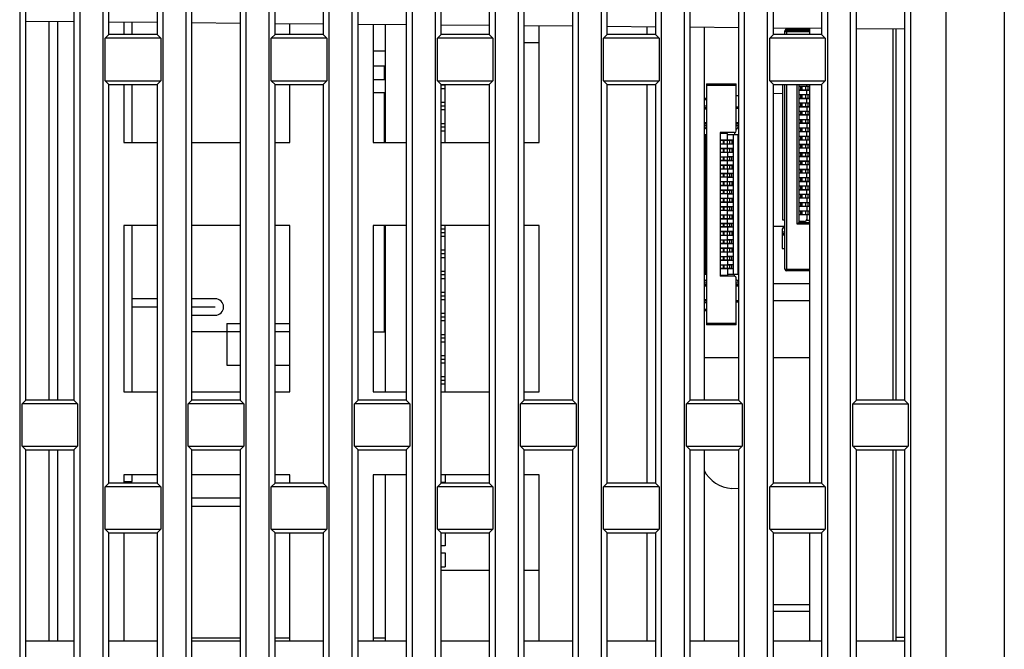
# Model space of a CAD drawing. Extents: x 19 to 571, y 10 to 407.
# Drawn here: x 169 to 187, y 120 to 131 of the extents above; entities that cross this region are included whole.
import ezdxf

# ---------------------------------------------------------------- set-up
doc = ezdxf.new("R2010")
doc.units = 0
doc.header["$LTSCALE"] = 32.67
for name, color, linetype in [('11-102M1G301DXF_CONTINUOUS_LINE', 7, 'CONTINUOUS'), ('11-160F3G703DXF_CONTINUOUS_LINE', 7, 'CONTINUOUS'), ('11_123M3G307DXF_CONTINUOUS_LINE', 7, 'CONTINUOUS'), ('20_KSM96G3L1DXF_CONTINUOUS_LINE', 7, 'CONTINUOUS'), ('61-000A9G001DXF_CONTINUOUS_LINE', 7, 'CONTINUOUS'), ('ML1-HD-BASE-DXF_CONTINUOUS_LINE', 7, 'CONTINUOUS'), ('ML1-KEYPAD-PDXF_CONTINUOUS_LINE', 7, 'CONTINUOUS'), ('ML1-MB-SHIELDXF_CONTINUOUS_LINE', 7, 'CONTINUOUS'), ('ML1-MB_1_DXF_CONTINUOUS_LINE', 7, 'CONTINUOUS'), ('ML1-TOP-COVEDXF_CONTINUOUS_LINE', 7, 'CONTINUOUS'), ('ML1_KEYPAD_RDXF_CONTINUOUS_LINE', 7, 'CONTINUOUS'), ('N143-2-50-2-DXF_CONTINUOUS_LINE', 7, 'CONTINUOUS'), ('PCB-1__1_1_1DXF_CONTINUOUS_LINE', 7, 'CONTINUOUS'), ('RJ-45-NEW__1DXF_CONTINUOUS_LINE', 7, 'CONTINUOUS'), ('S-50542-016XDXF_CONTINUOUS_LINE', 7, 'CONTINUOUS')]:
    doc.layers.add(name, color=color, linetype=linetype)

msp = doc.modelspace()

# ---------------------------------------------------------------- linework, layer by layer
at = {"layer": '11-102M1G301DXF_CONTINUOUS_LINE', "color": 7, "linetype": 'Continuous'}
for p, q in [((181.665, 128.9636), (181.65, 128.9636)), ((181.98, 128.9261), (181.98, 128.9291)), ((182.1, 128.9261), (182.1, 128.9291)), ((181.65, 128.8136), (181.665, 128.8136)), ((181.98, 128.8631), (181.98, 128.8661)), ((182.1, 128.8631), (182.1, 128.8661)), ((181.665, 128.3636), (181.65, 128.3636)), ((181.65, 128.2136), (181.665, 128.2136)), ((181.98, 128.3261), (181.98, 128.3291)), ((181.98, 128.2631), (181.98, 128.2661)), ((182.1, 128.3261), (182.1, 128.3291)), ((182.1, 128.2631), (182.1, 128.2661)), ((181.665, 127.7636), (181.65, 127.7636)), ((181.98, 127.7261), (181.98, 127.7291)), ((181.98, 127.6631), (181.98, 127.6661)), ((182.1, 127.7261), (182.1, 127.7291)), ((182.1, 127.6631), (182.1, 127.6661)), ((181.65, 127.6136), (181.665, 127.6136)), ((181.665, 127.1636), (181.65, 127.1636)), ((181.65, 127.0136), (181.665, 127.0136)), ((181.98, 127.1261), (181.98, 127.1291)), ((181.98, 127.0631), (181.98, 127.0661)), ((182.1, 127.1261), (182.1, 127.1291)), ((182.1, 127.0631), (182.1, 127.0661))]:
    msp.add_line(p, q, dxfattribs=at)
at = {"layer": '11-160F3G703DXF_CONTINUOUS_LINE', "color": 7, "linetype": 'Continuous'}
for p, q in [((181.6845, 130.2461), (182.2245, 130.2461)), ((181.6845, 130.2461), (181.6845, 125.8961)), ((182.2245, 129.3986), (182.2245, 130.2461)), ((181.65, 129.9911), (181.6845, 129.9911)), ((181.65, 129.8186), (181.6845, 129.8186)), ((182.2245, 129.8336), (182.265, 129.8336)), ((181.6845, 129.5186), (181.65, 129.5186)), ((182.265, 129.5186), (182.2245, 129.5186)), ((181.665, 129.3311), (181.6845, 129.3311)), ((181.665, 129.3311), (181.665, 126.8111)), ((182.1945, 129.3686), (181.9365, 129.3686)), ((181.9365, 129.3686), (181.9365, 126.7736)), ((182.0682, 129.3536), (181.9365, 129.3536)), ((182.0682, 129.2351), (182.0682, 129.3536)), ((182.0682, 129.3311), (182.25, 129.3311)), ((182.175, 126.8111), (182.175, 129.3311)), ((182.19, 129.3686), (182.19, 129.3311)), ((182.25, 129.3311), (182.25, 126.8111)), ((181.665, 129.2261), (181.6531, 129.2261)), ((181.6531, 129.1661), (181.665, 129.1661)), ((182.145, 129.2291), (181.9365, 129.2291)), ((182.1449, 129.2261), (181.9365, 129.2261)), ((181.9365, 129.1661), (182.145, 129.1661)), ((181.9365, 129.1631), (182.145, 129.1631)), ((181.941, 129.1661), (181.941, 129.2261)), ((181.9945, 129.1661), (181.9945, 129.2261)), ((182.0024, 129.2261), (182.0024, 129.1661)), ((182.0652, 129.1661), (182.0652, 129.2261)), ((182.0682, 129.2351), (182.175, 129.2351)), ((182.175, 129.1571), (182.0682, 129.1571)), ((182.0682, 129.0851), (182.0682, 129.1571)), ((182.1029, 129.2261), (182.1029, 129.1661)), ((182.1435, 129.2261), (182.1435, 129.1661)), ((182.145, 129.2291), (182.145, 129.1631)), ((181.665, 129.0761), (181.6531, 129.0761)), ((181.6531, 129.0161), (181.665, 129.0161)), ((181.665, 128.9261), (181.6531, 128.9261)), ((182.145, 129.0791), (181.9365, 129.0791)), ((182.1449, 129.0761), (181.9365, 129.0761)), ((181.9365, 129.0161), (182.145, 129.0161)), ((181.9365, 129.0131), (182.145, 129.0131)), ((181.9365, 128.9291), (182.145, 128.9291)), ((182.1449, 128.9261), (181.9365, 128.9261)), ((181.941, 129.0161), (181.941, 129.0761)), ((181.941, 128.8661), (181.941, 128.9261)), ((181.9945, 129.0161), (181.9945, 129.0761)), ((181.9945, 128.8661), (181.9945, 128.9261)), ((182.0024, 129.0761), (182.0024, 129.0161)), ((182.0024, 128.9261), (182.0024, 128.8661)), ((182.0652, 129.0161), (182.0652, 129.0761)), ((182.0652, 128.8661), (182.0652, 128.9261)), ((182.0682, 129.0851), (182.175, 129.0851)), ((182.175, 129.0071), (182.0682, 129.0071)), ((182.0682, 129.0071), (182.0682, 128.9351)), ((182.0682, 128.9351), (182.175, 128.9351)), ((182.1029, 129.0761), (182.1029, 129.0161)), ((182.1029, 128.9261), (182.1029, 128.8661)), ((182.1435, 129.0761), (182.1435, 129.0161)), ((182.1435, 128.8661), (182.1435, 128.9261)), ((182.145, 129.0791), (182.145, 129.0131)), ((182.145, 128.8631), (182.145, 128.9291)), ((181.6531, 128.8661), (181.665, 128.8661)), ((181.665, 128.7761), (181.6531, 128.7761)), ((181.9365, 128.8661), (182.145, 128.8661)), ((182.145, 128.8631), (181.9365, 128.8631)), ((182.145, 128.7791), (181.9365, 128.7791)), ((182.1449, 128.7761), (181.9365, 128.7761)), ((181.941, 128.7161), (181.941, 128.7761)), ((181.9945, 128.7161), (181.9945, 128.7761)), ((182.0024, 128.7761), (182.0024, 128.7161)), ((182.0652, 128.7161), (182.0652, 128.7761)), ((182.175, 128.8571), (182.0682, 128.8571)), ((182.0682, 128.7851), (182.0682, 128.8571)), ((182.0682, 128.7851), (182.175, 128.7851)), ((182.1029, 128.7761), (182.1029, 128.7161)), ((182.1435, 128.7761), (182.1435, 128.7161)), ((182.145, 128.7791), (182.145, 128.7131)), ((181.6531, 128.7161), (181.665, 128.7161)), ((181.665, 128.6261), (181.6531, 128.6261)), ((181.6531, 128.5661), (181.665, 128.5661)), ((181.9365, 128.7161), (182.145, 128.7161)), ((181.9365, 128.7131), (182.145, 128.7131)), ((181.9365, 128.6291), (182.145, 128.6291)), ((182.1449, 128.6261), (181.9365, 128.6261)), ((181.9365, 128.5661), (182.145, 128.5661)), ((182.145, 128.5631), (181.9365, 128.5631)), ((181.941, 128.5661), (181.941, 128.6261)), ((181.9945, 128.5661), (181.9945, 128.6261)), ((182.0024, 128.6261), (182.0024, 128.5661)), ((182.0652, 128.5661), (182.0652, 128.6261)), ((182.175, 128.7071), (182.0682, 128.7071)), ((182.0682, 128.7071), (182.0682, 128.6351)), ((182.0682, 128.6351), (182.175, 128.6351)), ((182.175, 128.5571), (182.0682, 128.5571)), ((182.0682, 128.4851), (182.0682, 128.5571)), ((182.1029, 128.6261), (182.1029, 128.5661)), ((182.1435, 128.5661), (182.1435, 128.6261)), ((182.145, 128.5631), (182.145, 128.6291)), ((181.665, 128.4761), (181.6531, 128.4761)), ((181.6531, 128.4161), (181.665, 128.4161)), ((182.145, 128.4791), (181.9365, 128.4791)), ((182.1449, 128.4761), (181.9365, 128.4761)), ((181.9365, 128.4161), (182.145, 128.4161)), ((181.9365, 128.4131), (182.145, 128.4131)), ((181.941, 128.4161), (181.941, 128.4761)), ((181.9945, 128.4161), (181.9945, 128.4761)), ((182.0024, 128.4761), (182.0024, 128.4161)), ((182.0652, 128.4161), (182.0652, 128.4761)), ((182.0682, 128.4851), (182.175, 128.4851)), ((182.175, 128.4071), (182.0682, 128.4071)), ((182.0682, 128.4071), (182.0682, 128.3351)), ((182.1029, 128.4761), (182.1029, 128.4161)), ((182.1435, 128.4761), (182.1435, 128.4161)), ((182.145, 128.4791), (182.145, 128.4131)), ((181.665, 128.3261), (181.6531, 128.3261)), ((181.6531, 128.2661), (181.665, 128.2661)), ((181.9365, 128.3291), (182.145, 128.3291)), ((182.1449, 128.3261), (181.9365, 128.3261)), ((181.9365, 128.2661), (182.145, 128.2661)), ((182.145, 128.2631), (181.9365, 128.2631)), ((181.941, 128.2661), (181.941, 128.3261)), ((181.9945, 128.2661), (181.9945, 128.3261)), ((182.0024, 128.3261), (182.0024, 128.2661)), ((182.0652, 128.2661), (182.0652, 128.3261)), ((182.0682, 128.3351), (182.175, 128.3351)), ((182.175, 128.2571), (182.0682, 128.2571)), ((182.0682, 128.2571), (182.0682, 128.1851)), ((182.1029, 128.3261), (182.1029, 128.2661)), ((182.1435, 128.2661), (182.1435, 128.3261)), ((182.145, 128.2631), (182.145, 128.3291)), ((181.665, 128.1761), (181.6531, 128.1761)), ((181.6531, 128.1161), (181.665, 128.1161)), ((181.665, 128.0261), (181.6531, 128.0261)), ((182.145, 128.1791), (181.9365, 128.1791)), ((182.1449, 128.1761), (181.9365, 128.1761)), ((181.9365, 128.1161), (182.145, 128.1161)), ((181.9365, 128.1131), (182.145, 128.1131)), ((181.9365, 128.0291), (182.145, 128.0291)), ((182.1449, 128.0261), (181.9365, 128.0261)), ((181.941, 128.1161), (181.941, 128.1761)), ((181.941, 127.9661), (181.941, 128.0261)), ((181.9945, 128.1161), (181.9945, 128.1761)), ((181.9945, 127.9661), (181.9945, 128.0261)), ((182.0024, 128.1761), (182.0024, 128.1161)), ((182.0024, 128.0261), (182.0024, 127.9661)), ((182.0652, 128.1161), (182.0652, 128.1761)), ((182.0652, 127.9661), (182.0652, 128.0261)), ((182.0682, 128.1851), (182.175, 128.1851)), ((182.175, 128.1071), (182.0682, 128.1071)), ((182.0682, 128.0351), (182.0682, 128.1071)), ((182.0682, 128.0351), (182.175, 128.0351)), ((182.1029, 128.1761), (182.1029, 128.1161)), ((182.1029, 128.0261), (182.1029, 127.9661)), ((182.1435, 128.1761), (182.1435, 128.1161)), ((182.1435, 127.9661), (182.1435, 128.0261)), ((182.145, 128.1791), (182.145, 128.1131)), ((182.145, 127.9631), (182.145, 128.0291)), ((181.6531, 127.9661), (181.665, 127.9661)), ((181.665, 127.8761), (181.6531, 127.8761)), ((181.9365, 127.9661), (182.145, 127.9661)), ((182.145, 127.9631), (181.9365, 127.9631)), ((182.145, 127.8791), (181.9365, 127.8791)), ((182.1449, 127.8761), (181.9365, 127.8761)), ((181.941, 127.8161), (181.941, 127.8761)), ((181.9945, 127.8161), (181.9945, 127.8761)), ((182.0024, 127.8761), (182.0024, 127.8161)), ((182.0652, 127.8161), (182.0652, 127.8761)), ((182.175, 127.9571), (182.0682, 127.9571)), ((182.0682, 127.8851), (182.0682, 127.9571)), ((182.0682, 127.8851), (182.175, 127.8851)), ((182.1029, 127.8761), (182.1029, 127.8161)), ((182.1435, 127.8761), (182.1435, 127.8161)), ((182.145, 127.8791), (182.145, 127.8131)), ((181.6531, 127.8161), (181.665, 127.8161)), ((181.665, 127.7261), (181.6531, 127.7261)), ((181.6531, 127.6661), (181.665, 127.6661)), ((181.9365, 127.8161), (182.145, 127.8161)), ((181.9365, 127.8131), (182.145, 127.8131)), ((181.9365, 127.7291), (182.145, 127.7291)), ((182.1449, 127.7261), (181.9365, 127.7261)), ((181.9365, 127.6661), (182.145, 127.6661)), ((181.941, 127.6661), (181.941, 127.7261)), ((181.9945, 127.6661), (181.9945, 127.7261)), ((182.0024, 127.7261), (182.0024, 127.6661)), ((182.0652, 127.6661), (182.0652, 127.7261)), ((182.175, 127.8071), (182.0682, 127.8071)), ((182.0682, 127.7351), (182.0682, 127.8071)), ((182.0682, 127.7351), (182.175, 127.7351)), ((182.1029, 127.7261), (182.1029, 127.6661)), ((182.1435, 127.6661), (182.1435, 127.7261)), ((182.145, 127.6631), (182.145, 127.7291)), ((181.665, 127.5761), (181.6531, 127.5761)), ((181.6531, 127.5161), (181.665, 127.5161)), ((182.145, 127.6631), (181.9365, 127.6631)), ((182.145, 127.5791), (181.9365, 127.5791)), ((182.1449, 127.5761), (181.9365, 127.5761)), ((181.9365, 127.5161), (182.145, 127.5161)), ((181.9365, 127.5131), (182.145, 127.5131)), ((181.941, 127.5161), (181.941, 127.5761)), ((181.9945, 127.5161), (181.9945, 127.5761)), ((182.0024, 127.5761), (182.0024, 127.5161)), ((182.0652, 127.5161), (182.0652, 127.5761)), ((182.175, 127.6571), (182.0682, 127.6571)), ((182.0682, 127.6571), (182.0682, 127.5851)), ((182.0682, 127.5851), (182.175, 127.5851)), ((182.175, 127.5071), (182.0682, 127.5071)), ((182.0682, 127.4351), (182.0682, 127.5071)), ((182.1029, 127.5761), (182.1029, 127.5161)), ((182.1435, 127.5761), (182.1435, 127.5161)), ((182.145, 127.5791), (182.145, 127.5131)), ((181.665, 127.4261), (181.6531, 127.4261)), ((181.6531, 127.3661), (181.665, 127.3661)), ((181.9365, 127.4291), (182.145, 127.4291)), ((182.1449, 127.4261), (181.9365, 127.4261)), ((181.9365, 127.3661), (182.145, 127.3661)), ((182.145, 127.3631), (181.9365, 127.3631)), ((181.941, 127.3661), (181.941, 127.4261)), ((181.9945, 127.3661), (181.9945, 127.4261)), ((182.0024, 127.4261), (182.0024, 127.3661)), ((182.0652, 127.3661), (182.0652, 127.4261)), ((182.0682, 127.4351), (182.175, 127.4351)), ((182.175, 127.3571), (182.0682, 127.3571)), ((182.0682, 127.3571), (182.0682, 127.2851)), ((182.1029, 127.4261), (182.1029, 127.3661)), ((182.1435, 127.3661), (182.1435, 127.4261)), ((182.145, 127.3631), (182.145, 127.4291)), ((181.665, 127.2761), (181.6531, 127.2761)), ((181.6531, 127.2161), (181.665, 127.2161)), ((182.145, 127.2791), (181.9365, 127.2791)), ((182.1449, 127.2761), (181.9365, 127.2761)), ((181.9365, 127.2161), (182.145, 127.2161)), ((181.9365, 127.2131), (182.145, 127.2131)), ((181.941, 127.2161), (181.941, 127.2761)), ((181.9945, 127.2161), (181.9945, 127.2761)), ((182.0024, 127.2761), (182.0024, 127.2161)), ((182.0652, 127.2161), (182.0652, 127.2761)), ((182.0682, 127.2851), (182.175, 127.2851)), ((182.175, 127.2071), (182.0682, 127.2071)), ((182.0682, 127.1351), (182.0682, 127.2071)), ((182.0682, 127.1351), (182.175, 127.1351)), ((182.1029, 127.2761), (182.1029, 127.2161)), ((182.1435, 127.2761), (182.1435, 127.2161)), ((182.145, 127.2791), (182.145, 127.2131)), ((181.665, 127.1261), (181.6531, 127.1261)), ((181.6531, 127.0661), (181.665, 127.0661)), ((181.665, 126.9761), (181.6531, 126.9761)), ((181.9365, 127.1291), (182.145, 127.1291)), ((182.1449, 127.1261), (181.9365, 127.1261)), ((181.9365, 127.0661), (182.145, 127.0661)), ((182.145, 127.0631), (181.9365, 127.0631)), ((181.9365, 126.9791), (182.145, 126.9791)), ((182.1449, 126.9761), (181.9365, 126.9761)), ((181.941, 127.0661), (181.941, 127.1261)), ((181.941, 126.9161), (181.941, 126.9761)), ((181.9945, 127.0661), (181.9945, 127.1261)), ((181.9945, 126.9161), (181.9945, 126.9761)), ((182.0024, 127.1261), (182.0024, 127.0661)), ((182.0024, 126.9761), (182.0024, 126.9161)), ((182.0652, 127.0661), (182.0652, 127.1261)), ((182.0652, 126.9161), (182.0652, 126.9761)), ((182.175, 127.0571), (182.0682, 127.0571)), ((182.0682, 127.0571), (182.0682, 126.9851)), ((182.0682, 126.9851), (182.175, 126.9851)), ((182.1029, 127.1261), (182.1029, 127.0661)), ((182.1029, 126.9761), (182.1029, 126.9161)), ((182.1435, 127.0661), (182.1435, 127.1261)), ((182.1435, 126.9161), (182.1435, 126.9761)), ((182.145, 127.0631), (182.145, 127.1291)), ((182.145, 126.9131), (182.145, 126.9791)), ((181.6531, 126.9161), (181.665, 126.9161)), ((181.665, 126.8111), (181.6845, 126.8111)), ((181.9365, 126.9161), (182.145, 126.9161)), ((182.145, 126.9131), (181.9365, 126.9131)), ((182.0682, 126.7886), (181.9365, 126.7886)), ((182.175, 126.9071), (182.0682, 126.9071)), ((182.0682, 126.9071), (182.0682, 126.7886)), ((182.0682, 126.8111), (182.25, 126.8111)), ((182.19, 126.7736), (182.19, 126.8111)), ((181.65, 126.6236), (181.6845, 126.6236)), ((182.1945, 126.7736), (181.9365, 126.7736)), ((182.2245, 125.8961), (182.2245, 126.7436)), ((182.2245, 126.6236), (182.265, 126.6236)), ((181.6845, 126.3236), (181.65, 126.3236)), ((182.265, 126.3086), (182.2245, 126.3086)), ((181.6845, 126.1511), (181.65, 126.1511)), ((182.2245, 125.8961), (181.6845, 125.8961))]:
    msp.add_line(p, q, dxfattribs=at)
at = {"layer": '11-160F3G703DXF_CONTINUOUS_LINE', "color": 9, "linetype": 'Continuous'}
for p, q in [((182.2245, 130.2161), (181.6845, 130.2161)), ((181.6845, 129.9611), (181.65, 129.9611)), ((181.65, 129.8486), (181.6845, 129.8486)), ((182.265, 129.8036), (182.2245, 129.8036)), ((181.6845, 129.7886), (181.65, 129.7886)), ((181.65, 129.5486), (181.6845, 129.5486)), ((181.6845, 129.4886), (181.65, 129.4886)), ((182.2245, 129.5486), (182.265, 129.5486)), ((182.265, 129.4886), (182.2245, 129.4886)), ((181.65, 126.6536), (181.6845, 126.6536)), ((182.2245, 126.6536), (182.265, 126.6536)), ((181.6845, 126.5936), (181.65, 126.5936)), ((182.265, 126.5936), (182.2245, 126.5936)), ((181.65, 126.3536), (181.6845, 126.3536)), ((181.6845, 126.2936), (181.65, 126.2936)), ((182.2245, 126.3386), (182.265, 126.3386)), ((181.65, 126.1811), (181.6845, 126.1811)), ((181.6845, 125.9261), (182.2245, 125.9261))]:
    msp.add_line(p, q, dxfattribs=at)
at = {"layer": '11-160F3G703DXF_CONTINUOUS_LINE', "color": 7, "linetype": 'Continuous'}
for centre, radius, start, end in [((181.71, 129.4886), 0.06, 180, 244.51778), ((182.205, 129.4886), 0.06, 289.01699, 360), ((182.1945, 129.3986), 0.03, 270, 360), ((181.71, 126.6536), 0.06, 115.48209, 180), ((182.1945, 126.7436), 0.03, 0, 90), ((182.205, 126.6536), 0.06, 0, 70.9831)]:
    msp.add_arc(centre, radius, start, end, dxfattribs=at)
at = {"layer": '11_123M3G307DXF_CONTINUOUS_LINE', "color": 7, "linetype": 'Continuous'}
for p, q in [((177.765, 121.4636), (176.895, 121.4636)), ((178.665, 121.4636), (178.395, 121.4636))]:
    msp.add_line(p, q, dxfattribs=at)
at = {"layer": '20_KSM96G3L1DXF_CONTINUOUS_LINE', "color": 7, "linetype": 'Continuous'}
for p, q in [((183.555, 120.8396), (182.895, 120.8396)), ((183.555, 120.7196), (182.895, 120.7196))]:
    msp.add_line(p, q, dxfattribs=at)
at = {"layer": '61-000A9G001DXF_CONTINUOUS_LINE', "color": 7, "linetype": 'Continuous'}
msp.add_line((175.89, 130.8386), (175.665, 130.8386), dxfattribs=at)
at = {"layer": 'ML1-HD-BASE-DXF_CONTINUOUS_LINE', "color": 7, "linetype": 'Continuous'}
for p, q in [((175.89, 129.1886), (175.89, 131.3162)), ((175.89, 124.6886), (175.89, 127.6886)), ((175.89, 120.1886), (175.89, 123.1886))]:
    msp.add_line(p, q, dxfattribs=at)
at = {"layer": 'ML1-KEYPAD-PDXF_CONTINUOUS_LINE', "color": 7, "linetype": 'Continuous'}
for p, q in [((185.115, 124.5386), (185.115, 131.2357)), ((185.115, 120.1886), (185.115, 123.6386))]:
    msp.add_line(p, q, dxfattribs=at)
at = {"layer": 'ML1-MB-SHIELDXF_CONTINUOUS_LINE', "color": 7, "linetype": 'Continuous'}
for p, q in [((169.815, 124.5386), (169.815, 131.3692)), ((171.165, 131.3574), (171.165, 131.1386)), ((171.315, 131.1386), (171.315, 131.3561)), ((174.165, 131.1386), (174.165, 131.3312)), ((175.665, 131.3181), (175.665, 129.1886)), ((178.665, 129.1886), (178.665, 131.292)), ((175.875, 130.5686), (175.665, 130.5686)), ((175.875, 130.3286), (175.875, 130.5686)), ((171.165, 130.2386), (171.165, 129.1886)), ((171.315, 129.1886), (171.315, 130.2386)), ((174.165, 129.1886), (174.165, 130.2386)), ((175.875, 129.1886), (175.875, 130.0886)), ((171.165, 129.1886), (171.765, 129.1886)), ((172.395, 129.1886), (173.265, 129.1886)), ((173.895, 129.1886), (174.165, 129.1886)), ((175.665, 129.1886), (176.265, 129.1886)), ((176.895, 129.1886), (177.765, 129.1886)), ((178.395, 129.1886), (178.665, 129.1886)), ((171.765, 127.6886), (171.165, 127.6886)), ((171.165, 127.6886), (171.165, 124.6886)), ((171.315, 124.6886), (171.315, 127.6886)), ((173.265, 127.6886), (172.395, 127.6886)), ((174.165, 127.6886), (173.895, 127.6886)), ((174.165, 124.6886), (174.165, 127.6886)), ((176.265, 127.6886), (175.665, 127.6886)), ((175.665, 127.6886), (175.665, 124.6886)), ((175.875, 125.7686), (175.875, 127.6886)), ((177.765, 127.6886), (176.895, 127.6886)), ((178.665, 127.6886), (178.395, 127.6886)), ((178.665, 124.6886), (178.665, 127.6886)), ((171.765, 126.3686), (171.315, 126.3686)), ((172.815, 126.3686), (172.395, 126.3686)), ((171.765, 126.2186), (171.315, 126.2186)), ((172.815, 126.2186), (172.395, 126.2186)), ((172.395, 126.0686), (172.815, 126.0686)), ((173.025, 125.9186), (173.265, 125.9186)), ((173.025, 125.9184), (173.025, 125.1686)), ((173.895, 125.9186), (174.165, 125.9186)), ((173.025, 125.7686), (172.395, 125.7686)), ((175.665, 125.7686), (175.875, 125.7686)), ((173.025, 125.1686), (173.265, 125.1686)), ((173.895, 125.1686), (174.165, 125.1686)), ((171.165, 124.6886), (171.765, 124.6886)), ((172.395, 124.6886), (173.265, 124.6886)), ((173.895, 124.6886), (174.165, 124.6886)), ((175.665, 124.6886), (176.265, 124.6886)), ((176.895, 124.6886), (177.765, 124.6886)), ((178.395, 124.6886), (178.665, 124.6886)), ((169.815, 120.1886), (169.815, 123.6386)), ((171.765, 123.1886), (171.165, 123.1886)), ((171.165, 123.1886), (171.165, 123.0386)), ((171.165, 123.0686), (171.315, 123.0686)), ((171.315, 123.0686), (171.315, 123.1886)), ((173.265, 123.1886), (172.395, 123.1886)), ((174.165, 123.1886), (173.895, 123.1886)), ((174.165, 123.0386), (174.165, 123.1886)), ((176.265, 123.1886), (175.665, 123.1886)), ((175.665, 123.1886), (175.665, 120.1886)), ((177.765, 123.1886), (176.895, 123.1886)), ((178.665, 123.1886), (178.395, 123.1886)), ((178.665, 120.1886), (178.665, 123.1886)), ((173.265, 122.7686), (172.395, 122.7686)), ((173.265, 122.6186), (172.395, 122.6186)), ((171.165, 122.1386), (171.165, 120.1886)), ((174.165, 120.1886), (174.165, 122.1386))]:
    msp.add_line(p, q, dxfattribs=at)
at = {"layer": 'ML1-MB-SHIELDXF_CONTINUOUS_LINE', "color": 9, "linetype": 'Continuous'}
for p, q in [((169.965, 131.3679), (169.965, 124.5386)), ((180.615, 131.1386), (180.615, 131.2749)), ((180.615, 123.0386), (180.615, 130.2386)), ((173.265, 125.7686), (173.025, 125.7686)), ((174.165, 125.7686), (173.895, 125.7686)), ((169.965, 123.6386), (169.965, 120.1886)), ((180.615, 120.1886), (180.615, 122.1386))]:
    msp.add_line(p, q, dxfattribs=at)
at = {"layer": 'ML1-MB-SHIELDXF_CONTINUOUS_LINE', "color": 7, "linetype": 'Continuous'}
msp.add_arc((172.815, 126.2186), 0.15, 270, 90, dxfattribs=at)
at = {"layer": 'ML1-MB_1_DXF_CONTINUOUS_LINE', "color": 7, "linetype": 'Continuous'}
for p, q in [((181.65, 124.5386), (181.65, 131.2659)), ((181.65, 120.1886), (181.65, 123.6386))]:
    msp.add_line(p, q, dxfattribs=at)
at = {"layer": 'ML1-TOP-COVEDXF_CONTINUOUS_LINE', "color": 7, "linetype": 'Continuous'}
for p, q in [((169.2845, 154.4687), (169.2845, 114.0386)), ((170.3755, 114.0386), (170.3755, 153.8452)), ((170.7845, 153.6115), (170.7845, 114.0386)), ((171.8755, 114.0386), (171.8755, 152.9881)), ((172.2845, 152.7544), (172.2845, 114.0386)), ((173.3755, 114.0386), (173.3755, 152.131)), ((173.7845, 151.8973), (173.7845, 114.0386)), ((174.8755, 114.0386), (174.8755, 151.2739)), ((175.2845, 151.0402), (175.2845, 114.0386)), ((176.3755, 114.0386), (176.3755, 150.4167)), ((176.7845, 150.183), (176.7845, 114.0386)), ((177.8755, 114.0386), (177.8755, 149.5596)), ((178.2845, 149.3259), (178.2845, 114.0386)), ((179.3755, 114.0386), (179.3755, 148.7025)), ((179.7845, 148.4688), (179.7845, 114.0386)), ((180.8755, 114.0386), (180.8755, 147.8453)), ((181.2845, 147.6116), (181.2845, 114.0386)), ((182.3755, 114.0386), (182.3755, 146.9882)), ((182.7845, 146.7545), (182.7845, 114.0386)), ((183.8755, 114.0386), (183.8755, 146.1311)), ((184.2845, 145.8974), (184.2845, 114.0386)), ((185.3755, 114.0386), (185.3755, 145.2739)), ((186.0145, 113.2886), (186.0145, 144.9087)), ((187.065, 144.9085), (187.065, 111.7886)), ((170.895, 131.1386), (170.895, 138.3386)), ((171.765, 138.3386), (171.765, 131.1386)), ((173.895, 131.1386), (173.895, 138.3386)), ((174.765, 138.3386), (174.765, 131.1386)), ((176.895, 131.1386), (176.895, 138.3386)), ((177.765, 138.3386), (177.765, 131.1386)), ((179.895, 131.1386), (179.895, 138.3386)), ((180.765, 138.3386), (180.765, 131.1386)), ((182.895, 131.1386), (182.895, 138.3386)), ((183.765, 138.3386), (183.765, 131.1386)), ((169.395, 124.5386), (169.395, 131.7386)), ((170.265, 131.7386), (170.265, 124.5386)), ((172.395, 124.5386), (172.395, 131.7386)), ((173.265, 131.7386), (173.265, 124.5386)), ((175.395, 124.5386), (175.395, 131.7386)), ((176.265, 131.7386), (176.265, 124.5386)), ((178.395, 124.5386), (178.395, 131.7386)), ((179.265, 131.7386), (179.265, 124.5386)), ((181.395, 124.5386), (181.395, 131.7386)), ((182.265, 131.7386), (182.265, 124.5386)), ((184.395, 124.5386), (184.395, 131.7386)), ((185.265, 131.7386), (185.265, 124.5386)), ((170.265, 131.3653), (169.395, 131.3729)), ((171.7669, 131.3522), (170.897, 131.3598)), ((173.265, 131.3391), (172.395, 131.3467)), ((174.7667, 131.326), (173.8967, 131.3336)), ((176.265, 131.3129), (175.395, 131.3205)), ((177.7664, 131.2998), (176.8965, 131.3074)), ((179.265, 131.2867), (178.395, 131.2943)), ((180.7662, 131.2736), (179.8963, 131.2812)), ((182.265, 131.2605), (181.395, 131.2681)), ((183.766, 131.2474), (182.896, 131.255)), ((185.265, 131.2344), (184.395, 131.242)), ((170.895, 131.1386), (170.8287, 131.0723)), ((171.8313, 131.0723), (170.8287, 131.0723)), ((170.8287, 130.3049), (170.8287, 131.0723)), ((171.765, 131.1386), (170.895, 131.1386)), ((171.765, 131.1386), (171.8313, 131.0723)), ((171.8313, 131.0723), (171.8313, 130.3049)), ((173.895, 131.1386), (173.8287, 131.0723)), ((174.8313, 131.0723), (173.8287, 131.0723)), ((173.8287, 130.3049), (173.8287, 131.0723)), ((174.765, 131.1386), (173.895, 131.1386)), ((174.765, 131.1386), (174.8313, 131.0723)), ((174.8313, 131.0723), (174.8313, 130.3049)), ((176.895, 131.1386), (176.8287, 131.0723)), ((177.8313, 131.0723), (176.8287, 131.0723)), ((176.8287, 130.3049), (176.8287, 131.0723)), ((177.765, 131.1386), (176.895, 131.1386)), ((177.765, 131.1386), (177.8313, 131.0723)), ((177.8313, 131.0723), (177.8313, 130.3049)), ((179.895, 131.1386), (179.8287, 131.0723)), ((180.8313, 131.0723), (179.8287, 131.0723)), ((179.8287, 130.3049), (179.8287, 131.0723)), ((180.765, 131.1386), (179.895, 131.1386)), ((180.765, 131.1386), (180.8313, 131.0723)), ((180.8313, 131.0723), (180.8313, 130.3049)), ((182.895, 131.1386), (182.8287, 131.0723)), ((183.8313, 131.0723), (182.8287, 131.0723)), ((182.8287, 130.3049), (182.8287, 131.0723)), ((183.765, 131.1386), (182.895, 131.1386)), ((183.765, 131.1386), (183.8313, 131.0723)), ((183.8313, 131.0723), (183.8313, 130.3049)), ((170.8287, 130.3049), (171.8313, 130.3049)), ((170.895, 130.2386), (170.8287, 130.3049)), ((170.895, 130.2386), (171.765, 130.2386)), ((170.895, 123.0386), (170.895, 130.2386)), ((171.765, 130.2386), (171.8313, 130.3049)), ((171.765, 130.2386), (171.765, 123.0386)), ((173.8287, 130.3049), (174.8313, 130.3049)), ((173.895, 130.2386), (173.8287, 130.3049)), ((173.895, 130.2386), (174.765, 130.2386)), ((173.895, 123.0386), (173.895, 130.2386)), ((174.765, 130.2386), (174.8313, 130.3049)), ((174.765, 130.2386), (174.765, 123.0386)), ((176.8287, 130.3049), (177.8313, 130.3049)), ((176.895, 130.2386), (176.8287, 130.3049)), ((176.895, 130.2386), (177.765, 130.2386)), ((176.895, 123.0386), (176.895, 130.2386)), ((177.765, 130.2386), (177.8313, 130.3049)), ((177.765, 130.2386), (177.765, 123.0386)), ((179.8287, 130.3049), (180.8313, 130.3049)), ((179.895, 130.2386), (179.8287, 130.3049)), ((179.895, 130.2386), (180.765, 130.2386)), ((179.895, 123.0386), (179.895, 130.2386)), ((180.765, 130.2386), (180.8313, 130.3049)), ((180.765, 130.2386), (180.765, 123.0386)), ((182.8287, 130.3049), (183.8313, 130.3049)), ((182.895, 130.2386), (182.8287, 130.3049)), ((182.895, 130.2386), (183.765, 130.2386)), ((182.895, 123.0386), (182.895, 130.2386)), ((183.765, 130.2386), (183.8313, 130.3049)), ((183.765, 130.2386), (183.765, 123.0386)), ((182.2339, 130.0373), (182.265, 130.0389)), ((182.9037, 130.0724), (183.066, 130.0809)), ((182.895, 127.6792), (183.1035, 127.6792)), ((183.555, 126.6386), (182.895, 126.6386)), ((182.895, 126.3386), (183.555, 126.3386)), ((182.265, 125.298), (181.65, 125.298)), ((183.555, 125.298), (182.895, 125.298)), ((169.395, 124.5386), (169.3287, 124.4723)), ((170.3313, 124.4723), (169.3287, 124.4723)), ((169.3287, 123.7049), (169.3287, 124.4723)), ((170.265, 124.5386), (169.395, 124.5386)), ((170.265, 124.5386), (170.3313, 124.4723)), ((170.3313, 124.4723), (170.3313, 123.7049)), ((172.395, 124.5386), (172.3287, 124.4723)), ((173.3313, 124.4723), (172.3287, 124.4723)), ((172.3287, 123.7049), (172.3287, 124.4723)), ((173.265, 124.5386), (172.395, 124.5386)), ((173.265, 124.5386), (173.3313, 124.4723)), ((173.3313, 124.4723), (173.3313, 123.7049)), ((175.395, 124.5386), (175.3287, 124.4723)), ((176.3313, 124.4723), (175.3287, 124.4723)), ((175.3287, 123.7049), (175.3287, 124.4723)), ((176.265, 124.5386), (175.395, 124.5386)), ((176.265, 124.5386), (176.3313, 124.4723)), ((176.3313, 124.4723), (176.3313, 123.7049)), ((178.395, 124.5386), (178.3287, 124.4723)), ((179.3313, 124.4723), (178.3287, 124.4723)), ((178.3287, 123.7049), (178.3287, 124.4723)), ((179.265, 124.5386), (178.395, 124.5386)), ((179.265, 124.5386), (179.3313, 124.4723)), ((179.3313, 124.4723), (179.3313, 123.7049)), ((181.395, 124.5386), (181.3287, 124.4723)), ((182.3313, 124.4723), (181.3287, 124.4723)), ((181.3287, 123.7049), (181.3287, 124.4723)), ((182.265, 124.5386), (181.395, 124.5386)), ((182.265, 124.5386), (182.3313, 124.4723)), ((182.3313, 124.4723), (182.3313, 123.7049)), ((184.395, 124.5386), (184.3287, 124.4723)), ((184.3287, 124.4723), (185.3313, 124.4723)), ((184.3287, 123.7049), (184.3287, 124.4723)), ((185.265, 124.5386), (184.395, 124.5386)), ((185.265, 124.5386), (185.3313, 124.4723)), ((185.3313, 124.4723), (185.3313, 123.7049)), ((169.3287, 123.7049), (170.3313, 123.7049)), ((169.395, 123.6386), (169.3287, 123.7049)), ((169.395, 123.6386), (170.265, 123.6386)), ((169.395, 116.4386), (169.395, 123.6386)), ((170.265, 123.6386), (170.3313, 123.7049)), ((170.265, 123.6386), (170.265, 116.4386)), ((172.3287, 123.7049), (173.3313, 123.7049)), ((172.395, 123.6386), (172.3287, 123.7049)), ((172.395, 123.6386), (173.265, 123.6386)), ((172.395, 116.4386), (172.395, 123.6386)), ((173.265, 123.6386), (173.3313, 123.7049)), ((173.265, 123.6386), (173.265, 116.4386)), ((175.3287, 123.7049), (176.3313, 123.7049)), ((175.395, 123.6386), (175.3287, 123.7049)), ((175.395, 123.6386), (176.265, 123.6386)), ((175.395, 116.4386), (175.395, 123.6386)), ((176.265, 123.6386), (176.3313, 123.7049)), ((176.265, 123.6386), (176.265, 116.4386)), ((178.3287, 123.7049), (179.3313, 123.7049)), ((178.395, 123.6386), (178.3287, 123.7049)), ((178.395, 123.6386), (179.265, 123.6386)), ((178.395, 116.4386), (178.395, 123.6386)), ((179.265, 123.6386), (179.3313, 123.7049)), ((179.265, 123.6386), (179.265, 116.4386)), ((181.3287, 123.7049), (182.3313, 123.7049)), ((181.395, 123.6386), (181.3287, 123.7049)), ((181.395, 123.6386), (182.265, 123.6386)), ((181.395, 116.4386), (181.395, 123.6386)), ((182.265, 123.6386), (182.3313, 123.7049)), ((182.265, 123.6386), (182.265, 116.4386)), ((184.3287, 123.7049), (185.3313, 123.7049)), ((184.395, 123.6386), (184.3287, 123.7049)), ((184.395, 123.6386), (185.265, 123.6386)), ((184.395, 116.4386), (184.395, 123.6386)), ((185.265, 123.6386), (185.3313, 123.7049)), ((185.265, 123.6386), (185.265, 116.4386)), ((170.895, 123.0386), (170.8287, 122.9723)), ((171.8313, 122.9723), (170.8287, 122.9723)), ((170.8287, 122.2049), (170.8287, 122.9723)), ((171.765, 123.0386), (170.895, 123.0386)), ((171.765, 123.0386), (171.8313, 122.9723)), ((171.8313, 122.9723), (171.8313, 122.2049)), ((173.895, 123.0386), (173.8287, 122.9723)), ((174.8313, 122.9723), (173.8287, 122.9723)), ((173.8287, 122.2049), (173.8287, 122.9723)), ((174.765, 123.0386), (173.895, 123.0386)), ((174.765, 123.0386), (174.8313, 122.9723)), ((174.8313, 122.9723), (174.8313, 122.2049)), ((176.895, 123.0386), (176.8287, 122.9723)), ((177.8313, 122.9723), (176.8287, 122.9723)), ((176.8287, 122.2049), (176.8287, 122.9723)), ((177.765, 123.0386), (176.895, 123.0386)), ((177.765, 123.0386), (177.8313, 122.9723)), ((177.8313, 122.9723), (177.8313, 122.2049)), ((179.895, 123.0386), (179.8287, 122.9723)), ((180.8313, 122.9723), (179.8287, 122.9723)), ((179.8287, 122.2049), (179.8287, 122.9723)), ((180.765, 123.0386), (179.895, 123.0386)), ((180.765, 123.0386), (180.8313, 122.9723)), ((180.8313, 122.9723), (180.8313, 122.2049)), ((182.265, 122.9382), (182.1436, 122.9446)), ((182.895, 123.0386), (182.8287, 122.9723)), ((183.8313, 122.9723), (182.8287, 122.9723)), ((182.8287, 122.2049), (182.8287, 122.9723)), ((183.765, 123.0386), (182.895, 123.0386)), ((183.765, 123.0386), (183.8313, 122.9723)), ((183.8313, 122.9723), (183.8313, 122.2049)), ((170.8287, 122.2049), (171.8313, 122.2049)), ((170.895, 122.1386), (170.8287, 122.2049)), ((171.765, 122.1386), (171.8313, 122.2049)), ((173.8287, 122.2049), (174.8313, 122.2049)), ((173.895, 122.1386), (173.8287, 122.2049)), ((174.765, 122.1386), (174.8313, 122.2049)), ((176.8287, 122.2049), (177.8313, 122.2049)), ((176.895, 122.1386), (176.8287, 122.2049)), ((177.765, 122.1386), (177.8313, 122.2049)), ((179.8287, 122.2049), (180.8313, 122.2049)), ((179.895, 122.1386), (179.8287, 122.2049)), ((180.765, 122.1386), (180.8313, 122.2049)), ((182.8287, 122.2049), (183.8313, 122.2049)), ((182.895, 122.1386), (182.8287, 122.2049)), ((183.765, 122.1386), (183.8313, 122.2049)), ((170.895, 122.1386), (171.765, 122.1386)), ((170.895, 114.9386), (170.895, 122.1386)), ((171.765, 122.1386), (171.765, 114.9386)), ((173.895, 122.1386), (174.765, 122.1386)), ((173.895, 114.9386), (173.895, 122.1386)), ((174.765, 122.1386), (174.765, 114.9386)), ((176.895, 122.1386), (177.765, 122.1386)), ((176.895, 114.9386), (176.895, 122.1386)), ((177.765, 122.1386), (177.765, 114.9386)), ((179.895, 122.1386), (180.765, 122.1386)), ((179.895, 114.9386), (179.895, 122.1386)), ((180.765, 122.1386), (180.765, 114.9386)), ((182.895, 122.1386), (183.765, 122.1386)), ((182.895, 114.9386), (182.895, 122.1386)), ((183.765, 122.1386), (183.765, 114.9386)), ((185.115, 120.2599), (185.265, 120.2599)), ((169.395, 120.1886), (170.265, 120.1886)), ((170.895, 120.1886), (171.765, 120.1886)), ((172.395, 120.1886), (173.265, 120.1886)), ((173.895, 120.1886), (174.765, 120.1886)), ((175.395, 120.1886), (176.265, 120.1886)), ((176.895, 120.1886), (177.765, 120.1886)), ((178.395, 120.1886), (179.265, 120.1886)), ((179.895, 120.1886), (180.765, 120.1886)), ((181.395, 120.1886), (182.265, 120.1886)), ((182.895, 120.1886), (183.765, 120.1886)), ((184.395, 120.1886), (185.265, 120.1886))]:
    msp.add_line(p, q, dxfattribs=at)
msp.add_arc((182.175, 123.5438), 0.6, 207.51287, 267, dxfattribs=at)
at = {"layer": 'ML1_KEYPAD_RDXF_CONTINUOUS_LINE', "color": 7, "linetype": 'Continuous'}
for p, q in [((183.555, 131.1386), (183.555, 131.2493)), ((185.055, 124.5386), (185.055, 131.2362)), ((183.555, 123.0386), (183.555, 130.2386)), ((185.055, 120.1886), (185.055, 123.6386)), ((183.555, 120.1886), (183.555, 122.1386))]:
    msp.add_line(p, q, dxfattribs=at)
at = {"layer": 'N143-2-50-2-DXF_CONTINUOUS_LINE', "color": 7, "linetype": 'Continuous'}
for p, q in [((178.665, 130.9886), (178.395, 130.9886)), ((176.97, 130.2266), (176.895, 130.2266)), ((176.895, 130.1629), (176.97, 130.1629)), ((176.97, 129.1886), (176.97, 130.2386)), ((176.97, 129.9092), (176.895, 129.9092)), ((176.97, 129.8456), (176.895, 129.8456)), ((176.895, 129.7819), (176.97, 129.7819)), ((176.97, 129.5282), (176.895, 129.5282)), ((176.97, 129.4646), (176.895, 129.4646)), ((176.895, 129.4009), (176.97, 129.4009)), ((176.97, 124.6886), (176.97, 127.6886)), ((176.97, 127.6232), (176.895, 127.6232)), ((176.97, 127.5596), (176.895, 127.5596)), ((176.895, 127.4959), (176.97, 127.4959)), ((176.97, 127.2422), (176.895, 127.2422)), ((176.97, 127.1786), (176.895, 127.1786)), ((176.895, 127.1149), (176.97, 127.1149)), ((176.97, 126.8612), (176.895, 126.8612)), ((176.97, 126.7976), (176.895, 126.7976)), ((176.895, 126.7339), (176.97, 126.7339)), ((176.97, 126.4802), (176.895, 126.4802)), ((176.97, 126.4166), (176.895, 126.4166)), ((176.895, 126.3529), (176.97, 126.3529)), ((176.97, 126.0992), (176.895, 126.0992)), ((176.97, 126.0356), (176.895, 126.0356)), ((176.895, 125.9719), (176.97, 125.9719)), ((176.97, 125.7182), (176.895, 125.7182)), ((176.97, 125.6546), (176.895, 125.6546)), ((176.895, 125.5909), (176.97, 125.5909)), ((176.97, 125.3372), (176.895, 125.3372)), ((176.97, 125.2736), (176.895, 125.2736)), ((176.895, 125.2099), (176.97, 125.2099)), ((176.97, 124.9562), (176.895, 124.9562)), ((176.97, 124.8926), (176.895, 124.8926)), ((176.895, 124.8289), (176.97, 124.8289)), ((176.97, 123.0512), (176.895, 123.0512)), ((176.97, 123.1886), (176.97, 123.0512)), ((176.97, 122.1386), (176.97, 121.9082)), ((176.97, 121.9082), (176.895, 121.9082)), ((176.895, 121.7809), (176.97, 121.7809)), ((176.97, 121.7809), (176.97, 121.5272)), ((176.895, 121.5272), (176.97, 121.5272))]:
    msp.add_line(p, q, dxfattribs=at)
at = {"layer": 'PCB-1__1_1_1DXF_CONTINUOUS_LINE', "color": 7, "linetype": 'Continuous'}
for p, q in [((175.665, 130.3286), (175.89, 130.3286)), ((175.665, 130.0886), (175.89, 130.0886))]:
    msp.add_line(p, q, dxfattribs=at)
at = {"layer": 'RJ-45-NEW__1DXF_CONTINUOUS_LINE', "color": 7, "linetype": 'Continuous'}
for p, q in [((172.395, 120.2486), (173.265, 120.2486)), ((173.895, 120.2486), (174.165, 120.2486)), ((175.665, 120.2486), (175.89, 120.2486))]:
    msp.add_line(p, q, dxfattribs=at)
at = {"layer": 'S-50542-016XDXF_CONTINUOUS_LINE', "color": 7, "linetype": 'Continuous'}
for p, q in [((183.1335, 131.2346), (183.555, 131.2346)), ((183.1035, 131.1896), (183.1035, 131.2046)), ((183.1035, 131.1386), (183.1035, 131.1896)), ((183.1335, 131.2196), (183.555, 131.2196)), ((183.066, 127.7846), (183.066, 130.2386)), ((183.1035, 126.8996), (183.1035, 130.2386)), ((183.357, 130.2386), (183.357, 127.7471)), ((183.357, 130.2041), (183.555, 130.2041)), ((183.555, 130.1996), (183.357, 130.1996)), ((183.3931, 130.1996), (183.3931, 130.2041)), ((183.3931, 130.1396), (183.3931, 130.1996)), ((183.501, 130.2041), (183.501, 130.2386)), ((183.519, 130.2041), (183.519, 130.1996)), ((183.519, 130.1996), (183.519, 130.1396)), ((183.357, 130.1396), (183.555, 130.1396)), ((183.357, 130.1351), (183.555, 130.1351)), ((183.357, 130.0541), (183.555, 130.0541)), ((183.555, 130.0496), (183.357, 130.0496)), ((183.357, 129.9896), (183.555, 129.9896)), ((183.357, 129.9851), (183.555, 129.9851)), ((183.3931, 130.0496), (183.3931, 130.0541)), ((183.3931, 129.9896), (183.3931, 130.0496)), ((183.501, 130.1351), (183.501, 130.1396)), ((183.501, 130.0541), (183.501, 130.1351)), ((183.501, 129.9851), (183.501, 129.9896)), ((183.501, 129.9041), (183.501, 129.9851)), ((183.519, 130.0541), (183.519, 130.0496)), ((183.519, 130.0496), (183.519, 129.9896)), ((183.357, 129.9041), (183.555, 129.9041)), ((183.555, 129.8996), (183.357, 129.8996)), ((183.357, 129.8396), (183.555, 129.8396)), ((183.357, 129.8351), (183.555, 129.8351)), ((183.3931, 129.8996), (183.3931, 129.9041)), ((183.3931, 129.8396), (183.3931, 129.8996)), ((183.501, 129.8396), (183.501, 129.8351)), ((183.501, 129.8351), (183.501, 129.7541)), ((183.519, 129.9041), (183.519, 129.8996)), ((183.519, 129.8996), (183.519, 129.8396)), ((183.357, 129.7541), (183.555, 129.7541)), ((183.555, 129.7496), (183.357, 129.7496)), ((183.357, 129.6896), (183.555, 129.6896)), ((183.555, 129.6851), (183.357, 129.6851)), ((183.3931, 129.7496), (183.3931, 129.7541)), ((183.3931, 129.6896), (183.3931, 129.7496)), ((183.501, 129.6896), (183.501, 129.6851)), ((183.501, 129.6851), (183.501, 129.6041)), ((183.519, 129.7541), (183.519, 129.7496)), ((183.519, 129.7496), (183.519, 129.6896)), ((183.357, 129.6041), (183.555, 129.6041)), ((183.555, 129.5996), (183.357, 129.5996)), ((183.357, 129.5396), (183.555, 129.5396)), ((183.555, 129.5351), (183.357, 129.5351)), ((183.357, 129.4541), (183.555, 129.4541)), ((183.555, 129.4496), (183.357, 129.4496)), ((183.3931, 129.5996), (183.3931, 129.6041)), ((183.3931, 129.5396), (183.3931, 129.5996)), ((183.3931, 129.4496), (183.3931, 129.4541)), ((183.3931, 129.3896), (183.3931, 129.4496)), ((183.501, 129.5396), (183.501, 129.5351)), ((183.501, 129.5351), (183.501, 129.4541)), ((183.519, 129.6041), (183.519, 129.5996)), ((183.519, 129.5996), (183.519, 129.5396)), ((183.519, 129.4541), (183.519, 129.4496)), ((183.519, 129.4496), (183.519, 129.3896)), ((183.357, 129.3896), (183.555, 129.3896)), ((183.357, 129.3851), (183.555, 129.3851)), ((183.357, 129.3041), (183.555, 129.3041)), ((183.555, 129.2996), (183.357, 129.2996)), ((183.3931, 129.2996), (183.3931, 129.3041)), ((183.3931, 129.2396), (183.3931, 129.2996)), ((183.501, 129.3851), (183.501, 129.3896)), ((183.501, 129.3041), (183.501, 129.3851)), ((183.519, 129.3041), (183.519, 129.2996)), ((183.519, 129.2996), (183.519, 129.2396)), ((183.357, 129.2396), (183.555, 129.2396)), ((183.357, 129.2351), (183.555, 129.2351)), ((183.357, 129.1541), (183.555, 129.1541)), ((183.555, 129.1496), (183.357, 129.1496)), ((183.357, 129.0896), (183.555, 129.0896)), ((183.3931, 129.1496), (183.3931, 129.1541)), ((183.3931, 129.0896), (183.3931, 129.1496)), ((183.501, 129.2351), (183.501, 129.2396)), ((183.501, 129.1541), (183.501, 129.2351)), ((183.501, 129.0851), (183.501, 129.0896)), ((183.519, 129.1541), (183.519, 129.1496)), ((183.519, 129.1496), (183.519, 129.0896)), ((183.555, 129.0851), (183.357, 129.0851)), ((183.357, 129.0041), (183.555, 129.0041)), ((183.555, 128.9996), (183.357, 128.9996)), ((183.357, 128.9396), (183.555, 128.9396)), ((183.357, 128.9351), (183.555, 128.9351)), ((183.3931, 128.9996), (183.3931, 129.0041)), ((183.3931, 128.9396), (183.3931, 128.9996)), ((183.501, 129.0041), (183.501, 129.0851)), ((183.501, 128.9396), (183.501, 128.9351)), ((183.501, 128.9351), (183.501, 128.8541)), ((183.519, 129.0041), (183.519, 128.9996)), ((183.519, 128.9996), (183.519, 128.9396)), ((183.357, 128.8541), (183.555, 128.8541)), ((183.555, 128.8496), (183.357, 128.8496)), ((183.357, 128.7896), (183.555, 128.7896)), ((183.555, 128.7851), (183.357, 128.7851)), ((183.3931, 128.8496), (183.3931, 128.8541)), ((183.3931, 128.7896), (183.3931, 128.8496)), ((183.501, 128.7896), (183.501, 128.7851)), ((183.501, 128.7851), (183.501, 128.7041)), ((183.519, 128.8541), (183.519, 128.8496)), ((183.519, 128.8496), (183.519, 128.7896)), ((183.357, 128.7041), (183.555, 128.7041)), ((183.555, 128.6996), (183.357, 128.6996)), ((183.357, 128.6396), (183.555, 128.6396)), ((183.555, 128.6351), (183.357, 128.6351)), ((183.357, 128.5541), (183.555, 128.5541)), ((183.3931, 128.6996), (183.3931, 128.7041)), ((183.3931, 128.6396), (183.3931, 128.6996)), ((183.3931, 128.5496), (183.3931, 128.5541)), ((183.501, 128.6351), (183.501, 128.6396)), ((183.501, 128.5541), (183.501, 128.6351)), ((183.519, 128.7041), (183.519, 128.6996)), ((183.519, 128.6996), (183.519, 128.6396)), ((183.519, 128.5541), (183.519, 128.5496)), ((183.555, 128.5496), (183.357, 128.5496)), ((183.357, 128.4896), (183.555, 128.4896)), ((183.357, 128.4851), (183.555, 128.4851)), ((183.357, 128.4041), (183.555, 128.4041)), ((183.555, 128.3996), (183.357, 128.3996)), ((183.3931, 128.4896), (183.3931, 128.5496)), ((183.3931, 128.3996), (183.3931, 128.4041)), ((183.3931, 128.3396), (183.3931, 128.3996)), ((183.501, 128.4851), (183.501, 128.4896)), ((183.501, 128.4041), (183.501, 128.4851)), ((183.519, 128.5496), (183.519, 128.4896)), ((183.519, 128.4041), (183.519, 128.3996)), ((183.519, 128.3996), (183.519, 128.3396)), ((183.357, 128.3396), (183.555, 128.3396)), ((183.357, 128.3351), (183.555, 128.3351)), ((183.357, 128.2541), (183.555, 128.2541)), ((183.555, 128.2496), (183.357, 128.2496)), ((183.3931, 128.2496), (183.3931, 128.2541)), ((183.3931, 128.1896), (183.3931, 128.2496)), ((183.501, 128.3351), (183.501, 128.3396)), ((183.501, 128.2541), (183.501, 128.3351)), ((183.519, 128.2541), (183.519, 128.2496)), ((183.519, 128.2496), (183.519, 128.1896)), ((183.357, 128.1896), (183.555, 128.1896)), ((183.555, 128.1851), (183.357, 128.1851)), ((183.357, 128.1041), (183.555, 128.1041)), ((183.555, 128.0996), (183.357, 128.0996)), ((183.357, 128.0396), (183.555, 128.0396)), ((183.555, 128.0351), (183.357, 128.0351)), ((183.3931, 128.0996), (183.3931, 128.1041)), ((183.3931, 128.0396), (183.3931, 128.0996)), ((183.501, 128.1896), (183.501, 128.1851)), ((183.501, 128.1851), (183.501, 128.1041)), ((183.501, 128.0396), (183.501, 128.0351)), ((183.501, 128.0351), (183.501, 127.9541)), ((183.519, 128.1041), (183.519, 128.0996)), ((183.519, 128.0996), (183.519, 128.0396)), ((183.357, 127.9541), (183.555, 127.9541)), ((183.555, 127.9496), (183.357, 127.9496)), ((183.357, 127.8896), (183.555, 127.8896)), ((183.555, 127.8851), (183.357, 127.8851)), ((183.3931, 127.9496), (183.3931, 127.9541)), ((183.3931, 127.8896), (183.3931, 127.9496)), ((183.501, 127.8896), (183.501, 127.8851)), ((183.501, 127.8851), (183.501, 127.7846)), ((183.519, 127.9541), (183.519, 127.9496)), ((183.519, 127.9496), (183.519, 127.8896)), ((183.1035, 127.7846), (183.066, 127.7846)), ((183.357, 127.7471), (183.327, 127.7171)), ((183.456, 127.7621), (183.357, 127.7621)), ((183.357, 127.7471), (183.555, 127.7471)), ((183.501, 127.7846), (183.555, 127.7846)), ((183.051, 127.5971), (183.051, 127.5893)), ((183.051, 127.5821), (183.051, 127.2746)), ((183.051, 127.5443), (183.1035, 127.5443)), ((183.051, 127.2746), (183.1035, 127.2746)), ((183.555, 126.8696), (183.1335, 126.8696))]:
    msp.add_line(p, q, dxfattribs=at)
at = {"layer": 'S-50542-016XDXF_CONTINUOUS_LINE', "color": 9, "linetype": 'Continuous'}
for p, q in [((183.1335, 131.2346), (183.1335, 131.2196)), ((183.1075, 131.2046), (183.1035, 131.2046)), ((183.555, 131.1896), (183.1035, 131.1896)), ((183.1335, 131.2196), (183.1335, 131.1386)), ((183.1335, 130.2386), (183.1335, 126.8696)), ((183.327, 127.7171), (183.327, 130.2386)), ((183.4063, 130.2041), (183.4063, 130.1996)), ((183.4063, 130.1996), (183.4063, 130.1396)), ((183.4827, 130.1996), (183.4827, 130.2041)), ((183.4827, 130.1396), (183.4827, 130.1996)), ((183.4063, 130.0541), (183.4063, 130.0496)), ((183.4063, 130.0496), (183.4063, 129.9896)), ((183.4827, 130.0496), (183.4827, 130.0541)), ((183.4827, 129.9896), (183.4827, 130.0496)), ((183.4063, 129.9041), (183.4063, 129.8996)), ((183.4063, 129.8996), (183.4063, 129.8396)), ((183.4827, 129.8996), (183.4827, 129.9041)), ((183.4827, 129.8396), (183.4827, 129.8996)), ((183.4063, 129.7541), (183.4063, 129.7496)), ((183.4063, 129.7496), (183.4063, 129.6896)), ((183.4827, 129.7496), (183.4827, 129.7541)), ((183.4827, 129.6896), (183.4827, 129.7496)), ((183.4063, 129.6041), (183.4063, 129.5996)), ((183.4063, 129.5996), (183.4063, 129.5396)), ((183.4063, 129.4541), (183.4063, 129.4496)), ((183.4063, 129.4496), (183.4063, 129.3896)), ((183.4827, 129.5996), (183.4827, 129.6041)), ((183.4827, 129.5396), (183.4827, 129.5996)), ((183.4827, 129.4496), (183.4827, 129.4541)), ((183.4827, 129.3896), (183.4827, 129.4496)), ((183.4063, 129.3041), (183.4063, 129.2996)), ((183.4063, 129.2996), (183.4063, 129.2396)), ((183.4827, 129.2996), (183.4827, 129.3041)), ((183.4827, 129.2396), (183.4827, 129.2996)), ((183.4063, 129.1541), (183.4063, 129.1496)), ((183.4063, 129.1496), (183.4063, 129.0896)), ((183.4827, 129.1496), (183.4827, 129.1541)), ((183.4827, 129.0896), (183.4827, 129.1496)), ((183.4063, 129.0041), (183.4063, 128.9996)), ((183.4063, 128.9996), (183.4063, 128.9396)), ((183.4827, 128.9996), (183.4827, 129.0041)), ((183.4827, 128.9396), (183.4827, 128.9996)), ((183.4063, 128.8541), (183.4063, 128.8496)), ((183.4063, 128.8496), (183.4063, 128.7896)), ((183.4827, 128.8496), (183.4827, 128.8541)), ((183.4827, 128.7896), (183.4827, 128.8496)), ((183.4063, 128.7041), (183.4063, 128.6996)), ((183.4063, 128.6996), (183.4063, 128.6396)), ((183.4063, 128.5541), (183.4063, 128.5496)), ((183.4827, 128.6996), (183.4827, 128.7041)), ((183.4827, 128.6396), (183.4827, 128.6996)), ((183.4827, 128.5496), (183.4827, 128.5541)), ((183.4063, 128.5496), (183.4063, 128.4896)), ((183.4063, 128.4041), (183.4063, 128.3996)), ((183.4063, 128.3996), (183.4063, 128.3396)), ((183.4827, 128.4896), (183.4827, 128.5496)), ((183.4827, 128.3996), (183.4827, 128.4041)), ((183.4827, 128.3396), (183.4827, 128.3996)), ((183.4063, 128.2541), (183.4063, 128.2496)), ((183.4063, 128.2496), (183.4063, 128.1896)), ((183.4827, 128.2496), (183.4827, 128.2541)), ((183.4827, 128.1896), (183.4827, 128.2496)), ((183.4063, 128.1041), (183.4063, 128.0996)), ((183.4063, 128.0996), (183.4063, 128.0396)), ((183.4827, 128.0996), (183.4827, 128.1041)), ((183.4827, 128.0396), (183.4827, 128.0996)), ((183.4063, 127.9541), (183.4063, 127.9496)), ((183.4063, 127.9496), (183.4063, 127.8896)), ((183.4827, 127.9496), (183.4827, 127.9541)), ((183.4827, 127.8896), (183.4827, 127.9496)), ((183.555, 127.7171), (183.327, 127.7171)), ((183.456, 127.7471), (183.456, 127.7621)), ((183.051, 127.5743), (183.1035, 127.5743)), ((183.1035, 127.5143), (183.051, 127.5143)), ((183.1035, 126.8996), (183.555, 126.8996))]:
    msp.add_line(p, q, dxfattribs=at)
at = {"layer": 'S-50542-016XDXF_CONTINUOUS_LINE', "color": 7, "linetype": 'Continuous'}
for centre, radius, start, end in [((183.1335, 131.2046), 0.03, 89.99997, 179.99993), ((183.1335, 131.1896), 0.03, 89.99997, 179.99993), ((183.156, 127.5971), 0.105, 120.22656, 180), ((183.156, 127.5821), 0.105, 120.22656, 180), ((183.456, 127.8071), 0.045, 270, 360), ((183.456, 127.8071), 0.105, 325.1501, 340.62142), ((183.1335, 126.8996), 0.03, 180.00001, 270)]:
    msp.add_arc(centre, radius, start, end, dxfattribs=at)

doc.saveas('drawing.dxf')
